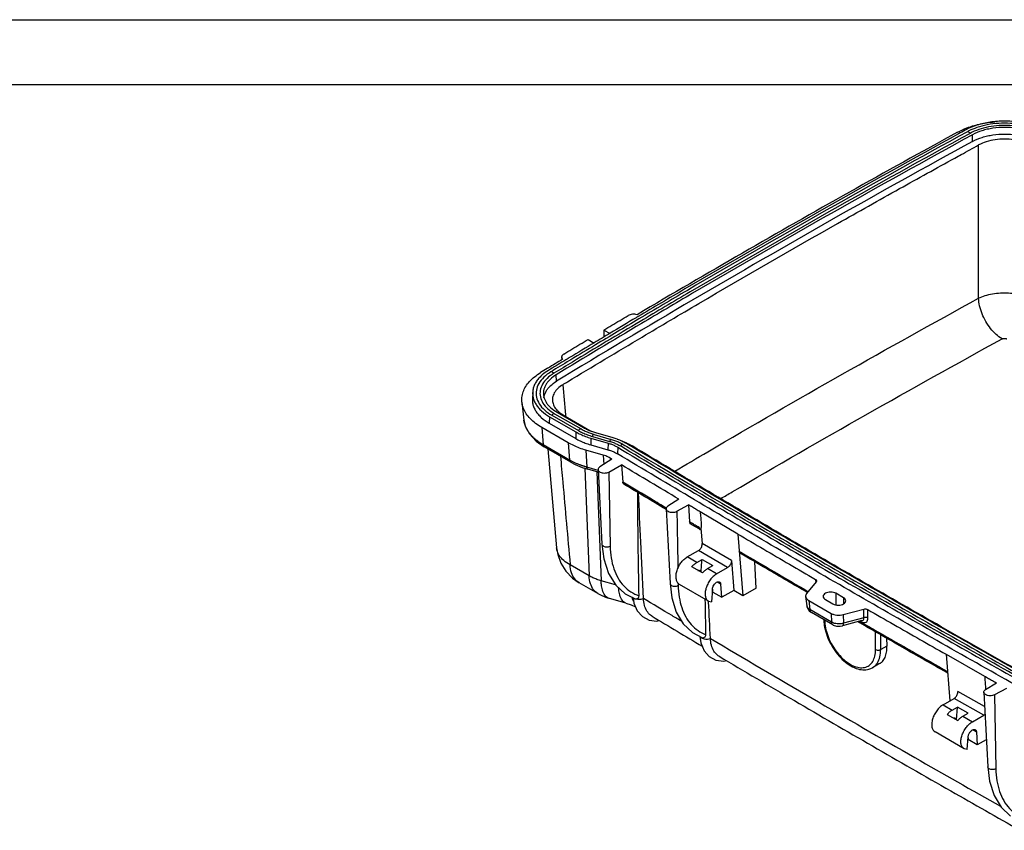
# Model space of a CAD drawing. Extents: x 367 to 1436, y -123 to 633.
# Drawn here: x 916 to 1190, y 408 to 633 of the extents above; entities that cross this region are included whole.
import ezdxf

# ---------------------------------------------------------------- set-up
doc = ezdxf.new("R2010")
doc.units = 0
doc.header["$LTSCALE"] = 2
doc.layers.get('0').update_dxf_attribs({"linetype": 'CONTINUOUS'})
doc.layers.add('1', color=3, linetype='CONTINUOUS')

msp = doc.modelspace()

# ---------------------------------------------------------------- linework, layer by layer
for p, q in [((367.101, 633.206), (1436.301, 633.206)), ((457.101, 615.206), (1418.301, 615.206))]:
    msp.add_line(p, q)
at = {"layer": '1'}
for p, q in [((1181.42, 599.337), (1181.359, 601.17)), ((1078.72, 546.817), (1080.457, 545.814)), ((1078.72, 546.817), (1078.735, 544.786)), ((1074.344, 544.199), (1076.076, 543.199)), ((1066.977, 539.272), (1066.988, 538.525)), ((1065.546, 532.554), (1065.482, 534.385)), ((1058.911, 529.479), (1058.823, 527.684)), ((1055.935, 526.746), (1056.47, 521.759)), ((1065.711, 523.919), (1073.07, 519.67)), ((1063.59, 522.694), (1063.528, 520.862)), ((1063.59, 522.694), (1070.949, 518.445)), ((1064.269, 523.086), (1071.628, 518.837)), ((1065.032, 523.527), (1072.391, 519.278)), ((1067.479, 523.143), (1074.838, 518.894)), ((1068.826, 515.422), (1061.461, 519.674)), ((1061.461, 519.674), (1061.841, 514.887)), ((1063.528, 520.862), (1070.887, 516.613)), ((1070.949, 518.445), (1070.887, 516.613)), ((1076.444, 518.266), (1081.237, 516.882)), ((1059.93, 515.848), (1062.145, 514.307)), ((1068.826, 515.422), (1069.205, 510.635)), ((1075.102, 516.717), (1075.063, 514.875)), ((1075.102, 516.717), (1079.895, 515.333)), ((1075.532, 517.212), (1080.324, 515.829)), ((1076.015, 517.77), (1080.807, 516.386)), ((1069.205, 510.635), (1061.841, 514.887)), ((1062.147, 514.305), (1062.145, 514.307)), ((1069.514, 510.052), (1062.147, 514.305)), ((1063.108, 513.75), (1065.582, 486.176)), ((1078.55, 511.986), (1073.758, 513.37)), ((1073.758, 513.37), (1073.998, 508.641)), ((1075.063, 514.875), (1079.855, 513.491)), ((1079.895, 515.333), (1079.855, 513.491)), ((1082.628, 514.171), (1082.564, 512.34)), ((1080.973, 510.866), (1077.587, 508.724)), ((1078.55, 511.986), (1078.68, 509.416)), ((1080.463, 511.173), (1080.511, 510.574)), ((1072.711, 508.579), (1074.249, 508.078)), ((1073.442, 508.341), (1074.616, 478.426)), ((1077.138, 507.734), (1073.998, 508.641)), ((1077.164, 507.237), (1074.25, 508.078)), ((1076.8, 507.342), (1077.989, 477.022)), ((1077.125, 508.004), (1078.202, 487.21)), ((1080.118, 507.295), (1083.667, 509.249)), ((1080.118, 507.295), (1080.485, 486.696)), ((1083.667, 509.249), (1083.981, 504.502)), ((1099.612, 499.734), (1096.535, 497.79)), ((1096.07, 497.067), (1097.148, 476.273)), ((1099.073, 496.355), (1102.308, 498.134)), ((1102.308, 498.134), (1102.621, 493.386)), ((1116.053, 490.02), (1105.559, 496.209)), ((1105.745, 491.536), (1106.133, 487.408)), ((1116.053, 490.02), (1117.415, 472.843)), ((1101.953, 483.641), (1105.096, 485.455)), ((1113.181, 480.687), (1105.096, 485.455)), ((1114.238, 482.629), (1106.133, 487.408)), ((1104.61, 482.107), (1101.953, 483.641)), ((1104.61, 482.107), (1106.06, 482.944)), ((1106.06, 482.944), (1109.03, 481.229)), ((1114.238, 482.629), (1114.896, 474.328)), ((1074.616, 478.426), (1069.352, 481.465)), ((1106.16, 479.186), (1103.19, 480.901)), ((1107.58, 480.392), (1109.03, 481.229)), ((1110.126, 478.923), (1107.58, 480.392)), ((1110.126, 478.923), (1113.181, 480.687)), ((1121.112, 474.978), (1120.771, 482.287)), ((1082.004, 475.863), (1077.989, 477.022)), ((1077.089, 473.439), (1071.825, 476.478)), ((1082.036, 475.81), (1084.698, 473.389)), ((1107.876, 471.351), (1099.798, 476.015)), ((1108.963, 474.695), (1108.705, 471.141)), ((1111.288, 476.037), (1110.245, 476.639)), ((1111.575, 472.411), (1111.288, 476.037)), ((1114.896, 474.328), (1111.575, 472.411)), ((1117.415, 472.843), (1114.896, 474.328)), ((1121.112, 474.978), (1117.415, 472.843)), ((1137.842, 476.766), (1135.193, 473.486)), ((1084.837, 470.803), (1080.02, 472.194)), ((1084.698, 473.389), (1087.453, 472.038)), ((1086.88, 472.319), (1087.104, 470.821)), ((1108.899, 473.805), (1109.03, 473.881)), ((1109.03, 473.881), (1111.575, 472.411)), ((1134.921, 472.624), (1135.259, 470.039)), ((1140.399, 471.825), (1142.52, 470.6)), ((1143.351, 473.529), (1143.303, 470.327)), ((1145.472, 472.304), (1143.351, 473.529)), ((1145.472, 472.304), (1145.446, 470.59)), ((1107.876, 471.351), (1108.705, 471.141)), ((1135.788, 471.537), (1142.021, 467.938)), ((1135.788, 471.537), (1136.122, 468.979)), ((1142.08, 465.539), (1136.122, 468.979)), ((1145.398, 467.595), (1151.078, 469.124)), ((1151.137, 466.725), (1151.078, 469.124)), ((1152.26, 466.611), (1152.202, 469.01)), ((1142.49, 464.763), (1136.531, 468.203)), ((1142.021, 467.938), (1142.08, 465.539)), ((1145.398, 467.595), (1145.457, 465.196)), ((1151.137, 466.725), (1145.457, 465.196)), ((1150.607, 465.923), (1145.135, 464.449)), ((1103.405, 462.614), (1106.055, 461.22)), ((1154.391, 457.857), (1154.391, 462.848)), ((1155.805, 457.857), (1155.805, 462.032)), ((1157.415, 461.102), (1157.52, 458.848)), ((1157.52, 458.848), (1155.805, 457.857)), ((1174.036, 456.545), (1175.063, 443.583)), ((1174.036, 456.545), (1184.755, 450.486)), ((1155.524, 453.975), (1153.527, 452.822)), ((1185.009, 446.741), (1188.09, 448.609)), ((1190.861, 447.052), (1187.495, 445.276)), ((1173.2, 442.508), (1176.256, 444.272)), ((1184.514, 439.604), (1176.256, 444.272)), ((1184.728, 442.022), (1177.312, 446.214)), ((1184.519, 446.002), (1185.611, 425.2)), ((1187.495, 445.276), (1187.882, 424.673)), ((1173.2, 442.508), (1175.745, 441.038)), ((1175.745, 441.038), (1177.195, 441.875)), ((1176.934, 438.325), (1177.195, 441.875)), ((1180.165, 440.16), (1177.195, 441.875)), ((1174.325, 439.832), (1177.295, 438.117)), ((1178.715, 439.323), (1180.165, 440.16)), ((1178.715, 439.323), (1181.372, 437.79)), ((1181.372, 437.79), (1184.514, 439.604)), ((1179.027, 430.273), (1170.95, 434.936)), ((1179.846, 430.068), (1180.156, 433.593)), ((1181.448, 435.531), (1182.48, 434.935)), ((1182.48, 434.935), (1182.71, 431.342)), ((1180.083, 432.765), (1180.165, 432.812)), ((1182.71, 431.342), (1180.165, 432.812)), ((1185.213, 432.787), (1182.71, 431.342)), ((1179.846, 430.068), (1179.028, 430.273))]:
    msp.add_line(p, q, dxfattribs=at)
for points in [[(1056.469, 521.774), (1056.854, 520.078), (1058.003, 517.904), (1059.93, 515.848)], [(1069.514, 510.052), (1070.758, 509.397), (1072.711, 508.579)], [(1065.582, 486.179), (1065.891, 484.327), (1066.775, 481.88), (1068.158, 479.662), (1069.989, 477.764), (1071.821, 476.48)], [(1078.202, 487.211), (1078.721, 483.131), (1080.023, 479.087), (1082.036, 475.81)], [(1097.148, 476.273), (1097.646, 472.297), (1098.893, 468.322), (1100.834, 465.059), (1103.405, 462.614)], [(1077.09, 473.439), (1077.788, 473.063), (1079.228, 472.45), (1080.02, 472.194)], [(1084.837, 470.803), (1086.314, 470.319), (1087.542, 469.791)], [(1087.104, 470.821), (1088.019, 468.672), (1089.446, 467.069), (1091.324, 466.081), (1093.487, 465.801), (1094.177, 465.932)], [(1135.259, 470.037), (1135.439, 469.395), (1135.933, 468.666), (1136.528, 468.204)], [(1142.49, 464.763), (1142.603, 464.7), (1143.515, 464.389), (1144.51, 464.34), (1145.135, 464.449)], [(1105.47, 461.528), (1105.742, 459.699), (1106.653, 457.554)], [(1106.653, 457.554), (1108.074, 455.953), (1109.943, 454.964), (1112.094, 454.677), (1112.843, 454.817)], [(1185.611, 425.2), (1186.117, 421.22), (1187.385, 417.237), (1189.358, 413.956), (1191.974, 411.482)]]:
    msp.add_lwpolyline(points, dxfattribs=at)
for points, start_tangent, end_tangent in [([(1179.595, 602.991), (1180.506, 603.329), (1182.331, 603.887), (1184.247, 604.327), (1186.221, 604.643), (1187.617, 604.788)], (0.9304162, 0.3665048), (0.99664, 0.0819062)), ([(1198.052, 603.797), (1194.308, 604.662), (1190.304, 604.958), (1186.299, 604.666), (1182.56, 603.807), (1179.687, 602.635)], (-0.9522017, 0.3054701), (-0.8900817, -0.455801)), ([(1197.894, 603.21), (1195.105, 603.946), (1191.931, 604.352), (1188.675, 604.354), (1185.5, 603.951), (1182.554, 603.165), (1180.397, 602.257)], (-0.9470592, 0.3210589), (-0.8924985, -0.4510503)), ([(1199.898, 601.564), (1197.49, 602.624), (1194.758, 603.356), (1191.812, 603.732), (1188.791, 603.734), (1185.844, 603.36), (1183.11, 602.631), (1180.699, 601.573)], (-0.8766656, 0.4811003), (-0.8773415, -0.4798665)), ([(1199.237, 601.162), (1196.59, 602.284), (1195.11, 602.69), (1193.552, 602.986), (1190.301, 603.226), (1187.05, 602.989), (1185.49, 602.694), (1184.009, 602.29), (1181.359, 601.17)], (-0.8766656, 0.4811003), (-0.8773415, -0.4798665)), ([(1177.235, 601.893), (1147.09, 585.183), (1117.333, 568.243), (1087.969, 551.076)], (-0.8773423, -0.479865), (-0.8603306, -0.5097364)), ([(1177.488, 601.438), (1139.962, 580.535), (1101.296, 558.25), (1088.273, 550.567)], (-0.8770195, -0.4804547), (-0.8599524, -0.5103743)), ([(1179.956, 602.025), (1140.635, 580.14), (1101.98, 557.861), (1088.474, 549.891)], (-0.8773415, -0.4798665), (-0.8598524, -0.5105426)), ([(1180.699, 601.573), (1141.391, 579.694), (1102.749, 557.424), (1088.868, 549.231)], (-0.8773415, -0.4798665), (-0.8597743, -0.5106742)), ([(1181.359, 601.17), (1142.063, 579.299), (1103.433, 557.035), (1089.219, 548.644)], (-0.8773415, -0.4798665), (-0.8597048, -0.5107912)), ([(1177.235, 601.893), (1178.807, 602.664), (1178.996, 602.745)], (0.8773423, 0.479865), (0.9194738, 0.3931512)), ([(1179.296, 602.428), (1177.488, 601.438)], (-0.8773415, -0.4798665), (-0.8770195, -0.4804547)), ([(1178.996, 602.745), (1179.152, 602.812)], (0.9194738, 0.3931512), (0.9224692, 0.3860706)), ([(1179.152, 602.812), (1179.595, 602.991)], (0.9224692, 0.3860706), (0.9304162, 0.3665048)), ([(1179.687, 602.635), (1179.296, 602.428)], (-0.8900817, -0.455801), (-0.8773415, -0.4798665)), ([(1180.397, 602.257), (1179.956, 602.025)], (-0.8924985, -0.4510503), (-0.8773415, -0.4798665)), ([(1180.699, 601.573), (1180.46, 601.849), (1180.196, 602.01), (1179.956, 602.025)], (-0.5547436, 0.8320213), (-0.9627145, -0.2705193)), ([(1181.42, 599.337), (1184.052, 600.449), (1185.523, 600.851), (1187.072, 601.143), (1190.301, 601.379), (1193.53, 601.14), (1195.078, 600.846), (1196.548, 600.443), (1199.176, 599.329)], (0.8773415, 0.4798665), (0.8766656, -0.4811003)), ([(1181.42, 599.337), (1142.125, 577.466), (1103.496, 555.203), (1065.546, 532.554)], (-0.8773415, -0.4798665), (-0.8547267, -0.5190783)), ([(1178.225, 595.666), (1183.079, 598.326)], (0.8764734, 0.4814502), (0.8773415, 0.4798665)), ([(1183.07, 555.672), (1183.074, 577.001), (1183.079, 598.326)], (0.0002013, 1), (0.0002116, 1)), ([(1197.514, 598.319), (1195.379, 599.225), (1192.922, 599.793), (1190.299, 599.987), (1187.675, 599.795), (1185.217, 599.23), (1183.079, 598.326)], (-0.8766656, 0.4811003), (-0.8773415, -0.4798665)), ([(1176.465, 594.698), (1178.225, 595.666)], (0.8761571, 0.4820257), (0.8764734, 0.4814502)), ([(1161.087, 586.18), (1176.465, 594.698)], (0.8733561, 0.4870823), (0.8761571, 0.4820257)), ([(1089.375, 544.868), (1105.215, 554.226), (1143.814, 576.472), (1161.087, 586.18)], (0.8593673, 0.5113587), (0.8733561, 0.4870823)), ([(1183.07, 555.671), (1184.879, 556.39), (1186.941, 556.888), (1189.159, 557.142), (1191.43, 557.141), (1193.648, 556.885), (1195.709, 556.385), (1197.516, 555.666)], (0.8963156, 0.4434167), (0.8958196, -0.4444178)), ([(1098.501, 507.547), (1107.684, 512.953), (1145.062, 534.495), (1183.07, 555.672)], (0.8608579, 0.5088455), (0.87702, 0.4804538)), ([(1189.6, 544.347), (1187.963, 545.591), (1186.43, 547.249), (1185.099, 549.216), (1184.055, 551.368), (1183.364, 553.566), (1183.07, 555.672)], (-0.854292, 0.5197934), (-0.0429843, 0.9990757)), ([(1087.969, 551.076), (1087.333, 551.198), (1086.665, 551.198), (1086.03, 551.077), (1085.492, 550.847)], (-0.9574761, 0.2885126), (-0.8600436, -0.5102206)), ([(1089.219, 548.644), (1065.482, 534.385)], (-0.8597048, -0.5107912), (-0.8547267, -0.5190783)), ([(1088.868, 549.231), (1069.955, 537.899)], (-0.8597743, -0.5106742), (-0.8558268, -0.5172625)), ([(1088.474, 549.891), (1076.405, 542.686)], (-0.8598524, -0.5105426), (-0.8573499, -0.514734)), ([(1078.72, 546.817), (1080.975, 548.161), (1083.233, 549.505), (1085.492, 550.847)], (0.8586499, 0.5125625), (0.8600436, 0.5102206)), ([(1087.73, 550.245), (1080.467, 545.917)], (-0.859841, -0.5105618), (-0.8583411, -0.5130796)), ([(1088.124, 550.478), (1087.73, 550.245)], (-0.8599218, -0.5104258), (-0.859841, -0.5105618)), ([(1088.273, 550.567), (1088.124, 550.478)], (-0.8599524, -0.5103743), (-0.8599218, -0.5104258)), ([(1080.467, 545.917), (1076.054, 543.274)], (-0.8583411, -0.5130796), (-0.8574212, -0.5146153)), ([(1067.56, 540.12), (1069.819, 541.481), (1072.08, 542.841), (1074.344, 544.199)], (0.8563196, 0.5164462), (0.8577412, 0.5140817)), ([(1068.651, 532.418), (1089.375, 544.868)], (0.8550167, 0.5186004), (0.8593673, 0.5113587)), ([(1076.054, 543.274), (1069.207, 539.152)], (-0.8574212, -0.5146153), (-0.8559807, -0.5170077)), ([(1111.321, 499.926), (1114.443, 501.758), (1151.708, 523.235), (1189.6, 544.347)], (0.8620874, 0.5067595), (0.87702, 0.4804538)), ([(1189.6, 544.347), (1189.848, 544.447), (1190.137, 544.499), (1190.439, 544.499), (1190.728, 544.447), (1190.976, 544.347)], (0.8771019, 0.4803044), (0.8765302, -0.4813469)), ([(1067.56, 540.12), (1067.18, 539.802), (1066.993, 539.431), (1066.978, 539.272)], (-0.8563196, -0.5164462), (0.0182913, -0.9998327)), ([(1076.405, 542.686), (1069.559, 538.562)], (-0.8573499, -0.514734), (-0.8559083, -0.5171276)), ([(1067.251, 538.683), (1065.207, 537.448), (1063.166, 536.212)], (-0.8560261, -0.5169325), (-0.8551602, -0.5183638)), ([(1067.564, 538.158), (1063.308, 535.579)], (-0.8556326, -0.5175837), (-0.8547267, -0.5190783)), ([(1069.167, 538.326), (1064.003, 535.197)], (-0.8558254, -0.5172649), (-0.8547267, -0.5190783)), ([(1069.955, 537.899), (1064.786, 534.767)], (-0.8558268, -0.5172625), (-0.8547267, -0.5190783)), ([(1066.978, 539.272), (1067.017, 539.046), (1067.251, 538.683)], (0.0182913, -0.9998327), (0.7012127, -0.7129521)), ([(1068.815, 538.915), (1067.564, 538.158)], (-0.8558978, -0.5171449), (-0.8556326, -0.5175837)), ([(1069.207, 539.152), (1068.815, 538.915)], (-0.8559807, -0.5170077), (-0.8558978, -0.5171449)), ([(1069.559, 538.562), (1069.167, 538.326)], (-0.8559083, -0.5171276), (-0.8558254, -0.5172649)), ([(1055.935, 526.746), (1055.93, 528.055), (1056.271, 529.582), (1056.979, 531.066), (1058.04, 532.478), (1059.43, 533.788), (1061.126, 534.974)], (-0.1063693, 0.9943267), (0.8547257, 0.51908)), ([(1064.003, 535.197), (1061.997, 533.672), (1060.622, 531.937), (1059.937, 530.065), (1059.979, 528.156), (1060.746, 526.295), (1062.196, 524.581), (1064.269, 523.086)], (-0.8547267, -0.5190783), (0.8660303, -0.4999915)), ([(1064.786, 534.767), (1062.924, 533.352), (1061.648, 531.742), (1061.012, 530.004), (1061.051, 528.233), (1061.763, 526.505), (1063.108, 524.914), (1065.032, 523.527)], (-0.8547267, -0.5190783), (0.8660303, -0.4999915)), ([(1062.989, 536.105), (1061.126, 534.974)], (-0.8551225, -0.518426), (-0.8547257, -0.51908)), ([(1063.308, 535.579), (1061.6, 534.346)], (-0.8547267, -0.5190783), (-0.7565337, -0.6539547)), ([(1063.166, 536.212), (1062.989, 536.105)], (-0.8551602, -0.5183638), (-0.8551225, -0.518426)), ([(1064.786, 534.767), (1064.534, 535.036), (1064.256, 535.188), (1064.003, 535.197)], (-0.582947, 0.8125102), (-0.9588546, -0.2838977)), ([(1061.6, 534.346), (1061.173, 533.956), (1060.354, 533.057), (1059.711, 532.111), (1059.251, 531.127), (1058.982, 530.12), (1058.912, 529.479)], (-0.7565337, -0.6539547), (-0.0490883, -0.9987944)), ([(1065.482, 534.385), (1063.748, 533.068), (1063.083, 532.337), (1062.56, 531.568), (1062.186, 530.768), (1061.967, 529.95), (1061.906, 529.125), (1061.91, 529.008)], (-0.8547267, -0.5190783), (0.0491209, -0.9987928)), ([(1062.232, 528.848), (1062.272, 528.961), (1062.643, 529.756), (1063.163, 530.52), (1063.823, 531.245), (1065.546, 532.554)], (0.3201789, 0.9473571), (0.8547267, 0.5190783)), ([(1067.294, 531.595), (1068.651, 532.418)], (0.8547267, 0.5190783), (0.8550167, 0.5186004)), ([(1058.912, 529.479), (1058.906, 529.103), (1059.026, 528.088), (1059.34, 527.085), (1059.842, 526.108), (1060.527, 525.171), (1061.384, 524.285), (1063.59, 522.694)], (-0.0490883, -0.9987944), (0.8660303, -0.4999915)), ([(1067.294, 531.595), (1065.894, 530.531), (1064.934, 529.319), (1064.455, 528.013), (1064.42, 527.111)], (-0.8547267, -0.5190783), (0.0878076, -0.9961374)), ([(1067.294, 531.595), (1068.049, 523.194)], (0.0894903, -0.9959877), (0.0894974, -0.9959871)), ([(1061.461, 519.674), (1059.714, 520.835), (1058.266, 522.125), (1057.144, 523.521), (1056.371, 524.994), (1055.964, 526.515), (1055.935, 526.746)], (-0.8660303, 0.4999915), (-0.1063693, 0.9943267)), ([(1058.824, 527.684), (1058.818, 527.306), (1058.939, 526.286), (1059.254, 525.277), (1059.759, 524.295), (1060.447, 523.353), (1061.31, 522.461), (1063.528, 520.862)], (-0.0490851, -0.9987946), (0.8660303, -0.4999915)), ([(1061.91, 529.008), (1062.003, 528.301), (1062.258, 527.486), (1062.666, 526.692), (1063.223, 525.931), (1063.92, 525.211), (1065.711, 523.919)], (0.0491209, -0.9987928), (0.8660303, -0.4999915)), ([(1062.04, 528.055), (1062.055, 528.149), (1062.205, 528.763)], (0.1464962, 0.9892112), (0.3024867, 0.9531536)), ([(1062.205, 528.763), (1062.232, 528.848)], (0.3024867, 0.9531536), (0.3201789, 0.9473571)), ([(1064.42, 527.111), (1064.484, 526.682), (1065.02, 525.383), (1065.929, 524.283)], (0.0878076, -0.9961374), (0.7250331, -0.688714)), ([(1065.929, 524.283), (1066.03, 524.188)], (0.7250331, -0.688714), (0.7387727, -0.6739547)), ([(1066.03, 524.188), (1067.479, 523.143)], (0.7387727, -0.6739547), (0.8660303, -0.4999915)), ([(1056.793, 520.331), (1056.777, 520.378), (1056.521, 521.391), (1056.47, 521.759)], (-0.3272936, 0.9449227), (-0.1067003, 0.9942912)), ([(1065.032, 523.527), (1064.786, 523.515), (1064.515, 523.358), (1064.269, 523.086)], (-0.9607655, 0.2773618), (-0.5694931, -0.8219961)), ([(1068.049, 523.194), (1068.085, 522.793)], (0.0894974, -0.9959871), (0.0894978, -0.995987)), ([(1057.091, 519.603), (1056.793, 520.331)], (-0.428962, 0.9033225), (-0.3272936, 0.9449227)), ([(1057.362, 519.086), (1057.184, 519.414), (1057.091, 519.603)], (-0.4958788, 0.8683917), (-0.428962, 0.9033225)), ([(1061.841, 514.887), (1061.225, 515.26), (1060.659, 515.638), (1060.076, 516.067), (1059.468, 516.569), (1058.859, 517.142), (1058.266, 517.794), (1057.7, 518.544), (1057.362, 519.086)], (-0.8659467, 0.5001362), (-0.4958788, 0.8683917)), ([(1070.949, 518.445), (1072.224, 517.784), (1073.613, 517.206), (1075.102, 516.717)], (0.8660303, -0.4999915), (0.9607548, -0.2773991)), ([(1072.391, 519.278), (1072.145, 519.266), (1071.874, 519.109), (1071.628, 518.837)], (-0.9607655, 0.2773618), (-0.5694931, -0.8219961)), ([(1071.628, 518.837), (1072.826, 518.216), (1074.132, 517.672), (1075.532, 517.212)], (0.8660303, -0.4999915), (0.9607548, -0.2773991)), ([(1072.391, 519.278), (1073.503, 518.701), (1074.716, 518.197), (1076.015, 517.77)], (0.8660303, -0.4999915), (0.9607548, -0.2773991)), ([(1073.07, 519.67), (1074.106, 519.133), (1075.235, 518.663), (1076.444, 518.266)], (0.8660303, -0.4999915), (0.9607548, -0.2773991)), ([(1074.838, 518.894), (1075.364, 518.611)], (0.8660303, -0.4999915), (0.8933284, -0.4494045)), ([(1073.758, 513.37), (1071.99, 513.951), (1070.34, 514.637), (1068.826, 515.422)], (-0.9607548, 0.2773991), (-0.8660303, 0.4999915)), ([(1070.887, 516.613), (1072.168, 515.948), (1073.566, 515.367), (1075.063, 514.875)], (0.8660303, -0.4999915), (0.9607548, -0.2773991)), ([(1076.015, 517.77), (1075.859, 517.72), (1075.688, 517.522), (1075.532, 517.212)], (-0.9777305, 0.2098643), (-0.3683986, -0.9296679)), ([(1080.807, 516.386), (1080.651, 516.337), (1080.48, 516.139), (1080.324, 515.829)], (-0.9777305, 0.2098643), (-0.3683986, -0.9296679)), ([(1080.324, 515.829), (1081.404, 515.471), (1082.408, 515.044), (1083.32, 514.555)], (0.9607548, -0.2773991), (0.8571156, -0.5151242)), ([(1080.807, 516.386), (1081.994, 515.994), (1083.097, 515.525), (1084.099, 514.987)], (0.9607548, -0.2773991), (0.8571156, -0.5151242)), ([(1081.237, 516.882), (1082.397, 516.503)], (0.9607548, -0.2773991), (0.9387105, -0.3447064)), ([(1082.397, 516.503), (1082.518, 516.458)], (0.9387105, -0.3447064), (0.9359389, -0.3521625)), ([(1082.518, 516.458), (1083.709, 515.952), (1084.791, 515.371)], (0.9359389, -0.3521625), (0.8571156, -0.5151242)), ([(1083.823, 515.893), (1083.884, 515.871), (1084.838, 515.481)], (0.9370973, -0.3490682), (0.9146971, -0.4041401)), ([(1084.838, 515.481), (1085.303, 515.267)], (0.9146971, -0.4041401), (0.9022164, -0.4312837)), ([(1062.145, 514.307), (1061.946, 514.513), (1061.841, 514.887)], (-0.8582434, 0.5132429), (-0.0789512, 0.9968785)), ([(1079.855, 513.491), (1080.831, 513.168), (1081.74, 512.782), (1082.564, 512.34)], (0.9607548, -0.2773991), (0.8571156, -0.5151241)), ([(1079.895, 515.333), (1080.879, 515.007), (1081.796, 514.617), (1082.628, 514.171)], (0.9607548, -0.2773991), (0.8571156, -0.5151242)), ([(1082.628, 514.171), (1125.422, 488.794), (1168.801, 463.75), (1212.757, 439.043)], (0.8571156, -0.5151242), (0.8745086, -0.4850099)), ([(1084.099, 514.987), (1083.848, 514.978), (1083.571, 514.825), (1083.32, 514.555)], (-0.9592554, 0.2825404), (-0.5802013, -0.8144731)), ([(1213.422, 439.443), (1169.475, 464.144), (1126.106, 489.183), (1083.32, 514.555)], (-0.8745086, 0.4850099), (-0.8571156, 0.5151242)), ([(1084.099, 514.987), (1086.119, 513.774)], (0.8571156, -0.5151242), (0.857405, -0.5146423)), ([(1086.469, 514.364), (1084.791, 515.371)], (-0.857356, 0.5147239), (-0.8571156, 0.5151242)), ([(1085.303, 515.267), (1086.594, 514.575)], (0.9022164, -0.4312837), (0.8571156, -0.5151242)), ([(1086.119, 513.774), (1126.874, 489.621), (1170.234, 464.588), (1214.17, 439.892)], (0.857405, -0.5146423), (0.8745086, -0.4850099)), ([(1214.835, 440.292), (1170.908, 464.983), (1127.558, 490.011), (1086.469, 514.364)], (-0.8745086, 0.4850099), (-0.857356, 0.5147239)), ([(1214.588, 440.635), (1172.664, 464.214), (1129.337, 489.228), (1086.594, 514.575)], (-0.8742615, 0.4854552), (-0.8571156, 0.5151242)), ([(1066.638, 511.712), (1067.286, 504.492), (1068.318, 492.979), (1069.352, 481.465)], (0.0893477, -0.9960005), (0.089373, -0.9959982)), ([(1069.458, 510.492), (1069.205, 510.635)], (-0.8739702, 0.4859796), (-0.8660293, 0.4999933)), ([(1069.512, 510.053), (1069.311, 510.261), (1069.205, 510.635)], (-0.8613926, 0.5079397), (-0.0789849, 0.9968758)), ([(1070.077, 510.164), (1069.746, 510.336), (1069.458, 510.492)], (-0.8920969, 0.4518442), (-0.8739701, 0.4859796)), ([(1073.998, 508.641), (1073.778, 508.705), (1073.556, 508.773), (1073.328, 508.844), (1073.092, 508.921), (1072.843, 509.005), (1072.575, 509.098), (1072.284, 509.204), (1071.967, 509.324), (1071.621, 509.461), (1071.247, 509.618), (1070.853, 509.791), (1070.454, 509.978), (1070.077, 510.164)], (-0.9607548, 0.2773989), (-0.8920969, 0.4518442)), ([(1080.463, 511.173), (1079.88, 511.486), (1079.24, 511.758), (1078.55, 511.986)], (-0.8576496, 0.5142345), (-0.9605308, 0.2781736)), ([(1080.973, 510.866), (1080.718, 511.02), (1080.463, 511.173)], (-0.8571888, 0.5150023), (-0.8571157, 0.515124)), ([(1212.696, 437.21), (1168.739, 461.917), (1125.36, 486.962), (1082.564, 512.34)], (-0.8745086, 0.4850099), (-0.8571156, 0.5151242)), ([(1074.25, 508.081), (1074.213, 508.093), (1074.064, 508.283), (1073.998, 508.641)], (-0.9743168, 0.2251815), (-0.050668, 0.9987156)), ([(1077.587, 508.724), (1077.232, 508.387), (1077.125, 508.004)], (-0.8450844, -0.534633), (0.0458489, -0.9989484)), ([(1077.125, 508.004), (1077.125, 507.993), (1077.282, 507.612), (1077.67, 507.296), (1078.234, 507.086), (1078.896, 507.012), (1079.557, 507.086), (1080.118, 507.295)], (0.0458489, -0.9989484), (0.8759823, 0.4823433)), ([(1099.612, 499.734), (1091.629, 504.486), (1083.667, 509.249)], (-0.8598304, 0.5105798), (-0.8575741, 0.5143605)), ([(1084.452, 504.219), (1083.981, 504.502)], (-0.8576309, 0.5142657), (-0.8575637, 0.5143778)), ([(1084.277, 503.926), (1084.082, 504.131), (1083.981, 504.502)], (-0.8518917, 0.5237181), (-0.065982, 0.9978208)), ([(1095.987, 496.928), (1084.277, 503.926)], (-0.8592237, 0.5116001), (-0.8575623, 0.5143801)), ([(1096.121, 497.248), (1092.005, 499.701), (1084.452, 504.219)], (-0.8592855, 0.5114962), (-0.8576309, 0.5142657)), ([(1088.527, 472.839), (1088.337, 483.777), (1088.225, 494.007), (1088.231, 501.548)], (-0.0197207, 0.9998055), (0.0150656, 0.9998865)), ([(1089.741, 472.087), (1089.007, 487.834), (1088.371, 501.483)], (-0.0465652, 0.9989153), (-0.0465652, 0.9989153)), ([(1096.076, 496.875), (1095.987, 496.928)], (-0.8592361, 0.5115792), (-0.8592237, 0.5116001)), ([(1096.535, 497.79), (1096.179, 497.452), (1096.07, 497.067)], (-0.8454227, -0.5340977), (0.0460897, -0.9989373)), ([(1096.07, 497.067), (1096.071, 497.057), (1096.228, 496.675), (1096.616, 496.357), (1097.182, 496.146), (1097.846, 496.072), (1098.509, 496.146), (1099.073, 496.355)], (0.0460897, -0.9989373), (0.8762644, 0.4818306)), ([(1099.073, 496.355), (1099.256, 486.056), (1099.356, 480.456)], (0.0178118, -0.9998414), (0.0178118, -0.9998414)), ([(1105.559, 496.209), (1104.475, 496.85), (1103.391, 497.492), (1102.308, 498.134)], (-0.8606619, 0.5091769), (-0.860208, 0.5099434)), ([(1105.559, 496.209), (1105.687, 494.609), (1105.815, 493.009), (1105.744, 491.536)], (0.0798324, -0.9968083), (-0.1198879, -0.9927874)), ([(1103.661, 492.77), (1102.621, 493.386)], (-0.8603457, 0.5097109), (-0.8601981, 0.50996)), ([(1102.919, 492.81), (1102.722, 493.015), (1102.621, 493.386)], (-0.8546409, 0.5192196), (-0.0659396, 0.9978236)), ([(1105.569, 491.24), (1102.919, 492.809)], (-0.8605672, 0.509337), (-0.860197, 0.5099618)), ([(1105.745, 491.536), (1104.702, 492.153), (1103.661, 492.77)], (-0.8606343, 0.5092236), (-0.8603457, 0.5097109)), ([(1105.785, 491.112), (1105.569, 491.24)], (-0.8605972, 0.5092862), (-0.8605672, 0.509337)), ([(1116.053, 490.02), (1123.234, 485.809), (1130.432, 481.607), (1137.645, 477.414)], (0.862116, -0.506711), (0.8650558, -0.5016756)), ([(1065.669, 485.616), (1065.662, 485.65), (1065.583, 486.176)], (-0.2174195, 0.9760783), (-0.0877357, 0.9961438)), ([(1069.352, 481.465), (1067.57, 482.659), (1066.32, 484.077), (1065.669, 485.616)], (-0.8851408, 0.4653233), (-0.2174195, 0.9760783)), ([(1078.203, 487.21), (1078.214, 487.124), (1078.42, 486.798), (1078.841, 486.561), (1079.396, 486.456), (1079.981, 486.505), (1080.485, 486.696)], (0.0333031, -0.9994453), (0.861002, 0.5086016)), ([(1080.485, 486.696), (1080.774, 483.359), (1081.51, 480.366), (1082.679, 477.768), (1084.263, 475.615), (1086.23, 473.958), (1088.527, 472.839)], (0.0177725, -0.9998421), (0.9454805, -0.3256788)), ([(1105.096, 485.455), (1105.438, 485.72), (1105.748, 486.098), (1105.977, 486.531), (1106.112, 486.99), (1106.133, 487.408)], (0.8660267, 0.4999978), (-0.0935982, 0.9956101)), ([(1099.262, 476.517), (1098.913, 477.345), (1098.834, 478.414), (1099.032, 479.599), (1099.498, 480.832), (1100.176, 481.97), (1101.024, 482.94), (1101.953, 483.641)], (-0.5710438, 0.8209196), (0.8660267, 0.4999978)), ([(1105.786, 479.402), (1105.916, 481.083), (1106.06, 482.944)], (0.0736572, 0.9972836), (0.0724006, 0.9973756)), ([(1114.238, 482.629), (1114.211, 482.213), (1114.071, 481.758), (1113.837, 481.328), (1113.525, 480.951), (1113.181, 480.687)], (0.0789895, -0.9968754), (-0.8660267, -0.4999978)), ([(1116.736, 484.654), (1116.538, 484.86), (1116.433, 485.234)], (-0.8572208, 0.514949), (-0.0789882, 0.9968756)), ([(1116.436, 485.231), (1116.911, 484.953)], (0.8621158, -0.5067113), (0.8621812, -0.5066001)), ([(1135.358, 473.771), (1123.973, 480.409), (1116.736, 484.653)], (-0.8646549, 0.5023663), (-0.8621152, 0.5067124)), ([(1116.911, 484.953), (1135.536, 474.072)], (0.8621812, -0.5066001), (0.8647204, -0.5022536)), ([(1071.821, 476.481), (1070.629, 477.523), (1069.733, 479.252), (1069.352, 481.465)], (-0.8641955, 0.5031562), (-0.0465565, 0.9989157)), ([(1103.19, 480.901), (1103.877, 481.584), (1104.61, 482.107)], (0.6551004, 0.7555418), (0.8660267, 0.4999978)), ([(1104.927, 479.913), (1105.034, 479.933)], (0.9708902, 0.2395251), (0.993087, 0.1173806)), ([(1105.034, 479.933), (1105.4, 479.88), (1105.434, 479.862)], (0.993087, 0.1173806), (0.8622607, -0.5064648)), ([(1105.434, 479.862), (1105.658, 479.63), (1105.732, 479.452)], (0.8622607, -0.5064648), (0.2770836, -0.9608458)), ([(1106.16, 479.186), (1106.846, 479.87), (1107.58, 480.392)], (0.6551004, 0.7555418), (0.8660267, 0.4999978)), ([(1077.089, 473.439), (1075.893, 474.484), (1074.997, 476.213), (1074.616, 478.426)], (-0.8648545, 0.5020225), (-0.0465567, 0.9989156)), ([(1077.989, 477.022), (1076.779, 477.414), (1075.651, 477.883), (1074.616, 478.426)], (-0.9624889, 0.2713209), (-0.8628234, 0.5055055)), ([(1078.106, 475.576), (1077.989, 477.022)], (-0.1384403, 0.9903708), (-0.0296805, 0.9995594)), ([(1110.126, 478.923), (1109.192, 478.222), (1108.34, 477.259), (1107.646, 476.12), (1107.17, 474.904), (1106.954, 473.719), (1107.017, 472.668), (1107.353, 471.844), (1107.876, 471.351)], (-0.8660267, -0.4999978), (0.8646262, -0.5024156)), ([(1137.645, 477.414), (1137.823, 477.274), (1137.92, 477.108), (1137.932, 477.052)], (0.8650558, -0.5016756), (0.1243974, -0.9922325)), ([(1137.645, 477.414), (1137.696, 477.021)], (0.1293358, -0.9916009), (0.1293377, -0.9916006)), ([(1137.932, 477.052), (1137.926, 476.932)], (0.1243974, -0.9922325), (-0.2227763, -0.9748696)), ([(1080.022, 472.203), (1079.654, 472.35), (1078.797, 473.276), (1078.23, 474.867), (1078.106, 475.576)], (-0.9647276, 0.2632503), (-0.1384403, 0.9903708)), ([(1084.839, 470.812), (1084.471, 470.96), (1083.613, 471.885), (1083.046, 473.476), (1082.833, 475.049)], (-0.9647275, 0.2632504), (-0.0683339, 0.9976625)), ([(1097.15, 476.273), (1097.16, 476.187), (1097.367, 475.86), (1097.789, 475.621), (1098.346, 475.516), (1098.934, 475.564), (1099.439, 475.757)], (0.0332956, -0.9994455), (0.8613014, 0.5080944)), ([(1099.799, 476.014), (1099.262, 476.517)], (-0.8648921, 0.5019579), (-0.5710438, 0.8209196)), ([(1099.429, 476.361), (1099.435, 476.008)], (0.0178118, -0.9998414), (0.0178118, -0.9998414)), ([(1099.435, 476.008), (1099.439, 475.756)], (0.0178118, -0.9998414), (0.0178118, -0.9998414)), ([(1099.439, 475.756), (1099.718, 472.491), (1100.422, 469.555), (1101.542, 466.993), (1103.059, 464.853), (1104.946, 463.18), (1107.158, 462.017)], (0.0178056, -0.9998415), (0.934335, -0.3563961)), ([(1108.963, 474.695), (1109.078, 475.235), (1109.335, 475.784), (1109.701, 476.259), (1110.126, 476.596), (1110.55, 476.748)], (0.0724006, 0.9973756), (0.993086, 0.1173894)), ([(1109.03, 473.881), (1108.964, 474.695)], (-0.0789849, 0.9968758), (-0.0819349, 0.9966377)), ([(1110.55, 476.748), (1110.916, 476.696), (1110.95, 476.677)], (0.993086, 0.1173894), (0.8622614, -0.5064635)), ([(1110.95, 476.677), (1111.174, 476.446), (1111.288, 476.037)], (0.8622614, -0.5064635), (0.0789849, -0.9968758)), ([(1137.696, 477.021), (1137.732, 476.751)], (0.1293377, -0.9916006), (0.1293381, -0.9916005)), ([(1137.926, 476.932), (1137.842, 476.766)], (-0.2227763, -0.9748696), (-0.6283272, -0.7779492)), ([(1086.746, 471.914), (1086.603, 472.414)], (-0.3113236, 0.950304), (-0.2417026, 0.9703504)), ([(1086.817, 471.709), (1086.746, 471.914)], (-0.3418168, 0.9397666), (-0.3113236, 0.950304)), ([(1086.954, 471.363), (1086.817, 471.709)], (-0.3962784, 0.9181304), (-0.3418168, 0.9397666)), ([(1087.453, 472.038), (1087.531, 472.016), (1087.853, 472.005)], (0.946594, -0.322428), (0.9873879, 0.1583196)), ([(1087.853, 472.005), (1088.2, 472.145), (1088.447, 472.437), (1088.527, 472.839)], (0.9873863, 0.1583299), (-0.0197207, 0.9998055)), ([(1087.853, 472.005), (1088.475, 471.904), (1089.128, 471.933), (1089.741, 472.087)], (0.9626055, -0.2709072), (0.9359475, 0.3521395)), ([(1092.158, 467.138), (1091.754, 467.414), (1090.719, 468.577), (1090.032, 470.18), (1089.741, 472.09)], (-0.8582476, 0.5132359), (-0.0464953, 0.9989185)), ([(1100.461, 465.682), (1097.718, 467.318), (1089.741, 472.09)], (-0.8590798, 0.5118416), (-0.8575554, 0.5143916)), ([(1107.158, 462.017), (1106.985, 471.864)], (-0.0195542, 0.9998088), (-0.0147885, 0.9998906)), ([(1135.193, 473.486), (1134.938, 472.982), (1134.922, 472.626)], (-0.6283272, -0.7779492), (0.1253275, -0.9921154)), ([(1134.922, 472.626), (1134.958, 472.457), (1135.25, 471.961), (1135.788, 471.537)], (0.1253275, -0.9921154), (0.8660303, -0.4999915)), ([(1135.41, 473.741), (1135.358, 473.771)], (-0.864662, 0.5023542), (-0.8646549, 0.5023663)), ([(1143.351, 473.529), (1142.674, 473.79), (1141.876, 473.882), (1141.076, 473.79), (1140.399, 473.529), (1139.946, 473.138), (1139.788, 472.676), (1139.788, 472.662)], (-0.8660303, 0.4999915), (0.0225102, -0.9997466)), ([(1139.788, 472.662), (1139.947, 472.216), (1140.399, 471.825)], (0.0225102, -0.9997466), (0.8660303, -0.4999915)), ([(1146.083, 471.438), (1146.083, 471.453), (1145.924, 471.914), (1145.472, 472.304)], (0.0238979, 0.9997144), (-0.8660303, 0.4999915)), ([(1107.909, 471.103), (1107.898, 471.352)], (-0.0465609, 0.9989155), (-0.0465609, 0.9989155)), ([(1108.381, 460.975), (1107.909, 471.103)], (-0.0465609, 0.9989155), (-0.0465609, 0.9989155)), ([(1136.122, 468.979), (1135.676, 469.291), (1135.381, 469.665), (1135.259, 470.037)], (-0.8819588, 0.4713266), (-0.1327399, 0.9911509)), ([(1136.529, 468.205), (1136.263, 468.48), (1136.122, 468.979)], (-0.8587599, 0.5123783), (-0.0789843, 0.9968759)), ([(1142.52, 470.6), (1143.197, 470.339), (1143.995, 470.247), (1144.795, 470.339), (1145.472, 470.6), (1145.925, 470.991), (1146.083, 471.438)], (0.8660303, -0.4999915), (0.0238979, 0.9997144)), ([(1151.078, 469.124), (1151.366, 469.173), (1151.672, 469.169), (1151.959, 469.113), (1152.202, 469.01)], (0.9656179, 0.2599655), (0.8669993, -0.4983093)), ([(1152.202, 469.01), (1159.464, 464.846), (1166.742, 460.69), (1174.036, 456.545)], (0.8669993, -0.4983093), (0.8698581, -0.493302)), ([(1092.157, 467.137), (1106.121, 458.798)], (0.8575489, -0.5144024), (0.8595307, -0.5110841)), ([(1139.958, 466.212), (1139.964, 465.995)], (0.0204237, -0.9997914), (0.0402062, -0.9991914)), ([(1142.021, 467.938), (1142.756, 467.627), (1143.616, 467.459), (1144.524, 467.447), (1145.398, 467.595)], (0.8660303, -0.4999915), (0.9656179, 0.2599655)), ([(1150.613, 465.924), (1150.886, 466.059), (1151.086, 466.338), (1151.137, 466.725)], (0.9649378, 0.2624786), (-0.0616555, 0.9980975)), ([(1150.915, 465.45), (1151.491, 465.418), (1151.922, 465.622), (1152.182, 466.031), (1152.26, 466.611)], (0.9703158, -0.2418415), (-0.0244831, 0.9997002)), ([(1152.26, 466.611), (1151.924, 466.751), (1151.528, 466.791), (1151.137, 466.725)], (-0.8429418, 0.5380048), (-0.9524216, -0.3047836)), ([(1139.964, 465.995), (1140.196, 464.08), (1140.893, 461.642), (1141.994, 459.257), (1143.431, 457.05), (1145.131, 455.141), (1147.008, 453.637), (1148.96, 452.641), (1150.852, 452.23), (1152.553, 452.408), (1153.523, 452.82)], (0.0402062, -0.9991914), (0.8670047, 0.4983)), ([(1140.248, 466.022), (1140.452, 463.96), (1141.055, 461.77), (1142.024, 459.586), (1143.302, 457.54), (1144.812, 455.754), (1146.467, 454.326), (1148.174, 453.341), (1149.83, 452.857), (1151.338, 452.902), (1152.615, 453.472), (1152.717, 453.549)], (0, -1), (0.7856244, 0.6187037)), ([(1143.321, 465.081), (1142.655, 465.262), (1142.08, 465.539)], (-0.9836165, 0.1802736), (-0.849912, 0.5269247)), ([(1142.489, 464.763), (1142.221, 465.04), (1142.08, 465.539)], (-0.8613926, 0.5079397), (-0.0789849, 0.9968758)), ([(1145.457, 465.196), (1144.764, 465.047), (1144.038, 465.008), (1143.321, 465.081)], (-0.956976, -0.290167), (-0.9836165, 0.1802736)), ([(1145.134, 464.453), (1145.186, 464.469), (1145.373, 464.72), (1145.457, 465.196)], (0.9807487, 0.1952742), (0.0479196, 0.9988512)), ([(1149.67, 465.493), (1149.521, 465.579)], (-0.8665724, 0.4990514), (-0.8665525, 0.4990858)), ([(1149.991, 465.307), (1149.67, 465.493)], (-0.8666151, 0.4989772), (-0.8665724, 0.4990514)), ([(1149.949, 465.737), (1150.366, 465.498)], (0.8666503, -0.4989162), (0.8667056, -0.4988201)), ([(1150.187, 465.195), (1149.991, 465.307)], (-0.8666411, 0.498932), (-0.8666151, 0.4989772)), ([(1150.132, 465.795), (1150.238, 465.734)], (0.8666763, -0.4988708), (0.8666904, -0.4988465)), ([(1174.238, 451.45), (1167.375, 455.352), (1150.187, 465.195)], (-0.8697958, 0.4934119), (-0.8666411, 0.498932)), ([(1150.238, 465.734), (1150.232, 465.783)], (-0.0788705, 0.9968849), (-0.1375767, 0.9904911)), ([(1150.238, 465.734), (1150.479, 465.608)], (0.8666086, -0.4989885), (0.9056755, -0.4239715)), ([(1150.366, 465.498), (1154.973, 462.85), (1174.412, 451.76)], (0.8667056, -0.4988201), (0.8698583, -0.4933017)), ([(1150.479, 465.608), (1150.915, 465.45)], (0.9056755, -0.4239715), (0.9703158, -0.2418415)), ([(1105.574, 461.448), (1105.975, 461.098), (1106.004, 461.081)], (0.5753768, -0.8178885), (0.8702418, -0.4926249)), ([(1106.004, 461.081), (1106.7, 460.833), (1107.558, 460.789), (1108.381, 460.975)], (0.8702418, -0.4926249), (0.9314853, 0.3637789)), ([(1106.055, 461.22), (1106.357, 461.167), (1106.765, 461.277), (1107.059, 461.576), (1107.158, 462.017)], (0.9372104, -0.3487644), (-0.0195542, 0.9998088)), ([(1110.816, 456.012), (1110.394, 456.299), (1109.359, 457.461), (1108.672, 459.065), (1108.381, 460.975)], (-0.8608389, 0.5088776), (-0.0465609, 0.9989155)), ([(1108.381, 460.975), (1136.733, 444.314), (1165.339, 427.799), (1189.149, 414.273)], (0.8601946, -0.5099659), (0.8710294, -0.4912309)), ([(1152.717, 453.549), (1153.585, 454.537), (1154.187, 456.031), (1154.391, 457.857)], (0.7856244, 0.6187037), (0, 1)), ([(1153.526, 452.823), (1153.848, 453.03), (1154.915, 454.199), (1155.579, 455.84), (1155.805, 457.857)], (0.8674004, 0.4976109), (0, 1)), ([(1154.391, 457.857), (1154.839, 457.708), (1155.357, 457.708), (1155.805, 457.857)], (0.8660303, -0.4999915), (0.8660267, 0.4999978)), ([(1155.525, 453.976), (1156.27, 454.562), (1157.012, 455.678), (1157.434, 457.127), (1157.52, 458.848)], (0.8649541, 0.501851), (-0.0465568, 0.9989156)), ([(1110.815, 456.011), (1131.779, 443.664), (1175.323, 418.524), (1194.689, 407.558)], (0.8601902, -0.5099734), (0.8714217, -0.4905346)), ([(1174.448, 451.331), (1174.238, 451.45)], (-0.8698229, 0.4933641), (-0.8697958, 0.4934119)), ([(1184.755, 450.486), (1184.881, 448.888), (1185.006, 447.289)], (0.0781258, -0.9969435), (0.1225012, -0.9924684)), ([(1184.755, 450.486), (1185.867, 449.86), (1186.978, 449.234), (1188.09, 448.609)], (0.8712373, -0.490862), (0.8716633, -0.4901053)), ([(1185.006, 447.289), (1185.079, 446.792)], (0.1225012, -0.9924684), (0.1664959, -0.9860421)), ([(1176.256, 444.272), (1176.601, 444.538), (1176.915, 444.918), (1177.148, 445.351), (1177.286, 445.802), (1177.312, 446.214)], (0.8660267, 0.4999978), (-0.0789895, 0.9968754)), ([(1184.519, 446.002), (1184.518, 446.033), (1184.647, 446.415), (1185.009, 446.741)], (-0.0578674, 0.9983243), (0.8551458, 0.5183875)), ([(1187.495, 445.276), (1186.908, 445.07), (1186.224, 445.008), (1185.562, 445.098), (1185.013, 445.323), (1184.647, 445.649), (1184.519, 446.002)], (-0.8844399, -0.4666541), (-0.0578674, 0.9983243)), ([(1173.2, 442.508), (1172.266, 441.807), (1171.414, 440.844), (1170.72, 439.705), (1170.244, 438.489), (1170.029, 437.304), (1170.091, 436.253), (1170.428, 435.429), (1170.951, 434.936)], (-0.8660267, -0.4999978), (0.8646262, -0.5024156)), ([(1174.325, 439.832), (1175.012, 440.515), (1175.745, 441.038)], (0.6551004, 0.7555418), (0.8660267, 0.4999978)), ([(1176.062, 438.844), (1176.17, 438.864)], (0.9708936, 0.2395114), (0.9930618, 0.1175934)), ([(1176.17, 438.864), (1176.536, 438.811), (1176.57, 438.793)], (0.9930618, 0.1175934), (0.8608157, -0.5089168)), ([(1176.57, 438.793), (1176.793, 438.561), (1176.871, 438.383)], (0.8608157, -0.5089168), (0.2988222, -0.9543088)), ([(1177.295, 438.117), (1177.982, 438.801), (1178.715, 439.323)], (0.6551004, 0.7555418), (0.8660267, 0.4999978)), ([(1184.843, 439.853), (1184.514, 439.604)], (-0.7268497, -0.6867965), (-0.8660267, -0.4999978)), ([(1179.028, 430.273), (1178.515, 430.762), (1178.197, 431.572), (1178.15, 432.621), (1178.381, 433.788), (1178.875, 435.004), (1179.576, 436.129), (1180.437, 437.092), (1181.372, 437.79)], (-0.8643333, 0.5029194), (0.8660267, 0.4999978)), ([(1180.128, 433.268), (1180.165, 432.812)], (0.0808662, -0.996725), (0.0789849, -0.9968758)), ([(1180.156, 433.593), (1180.221, 433.95), (1180.353, 434.318), (1180.543, 434.677), (1180.78, 435.003), (1181.05, 435.277), (1181.337, 435.483), (1181.622, 435.607), (1181.888, 435.643)], (0.0874717, 0.996167), (0.9990965, -0.0425003)), ([(1181.888, 435.643), (1182.12, 435.587), (1182.156, 435.568)], (0.9990965, -0.0425003), (0.8646166, -0.5024322)), ([(1182.156, 435.568), (1182.302, 435.444), (1182.425, 435.222), (1182.48, 434.935)], (0.8646166, -0.5024322), (0.0638779, -0.9979577)), ([(1185.62, 425.13), (1185.612, 425.2)], (-0.1840428, 0.9829182), (-0.0339092, 0.9994249)), ([(1187.882, 424.673), (1187.37, 424.487), (1186.781, 424.446), (1186.228, 424.557), (1185.815, 424.801), (1185.62, 425.13)], (-0.8699269, -0.4931806), (-0.1840428, 0.9829182)), ([(1187.882, 424.673), (1188.172, 421.374), (1188.906, 418.405), (1190.071, 415.814), (1191.649, 413.649), (1193.609, 411.959), (1194.304, 411.53)], (0.0187738, -0.9998238), (0.8701272, -0.4928272))]:
    msp.add_spline(points, degree=3, dxfattribs=dict(at, start_tangent=start_tangent, end_tangent=end_tangent))

doc.saveas('drawing.dxf')
